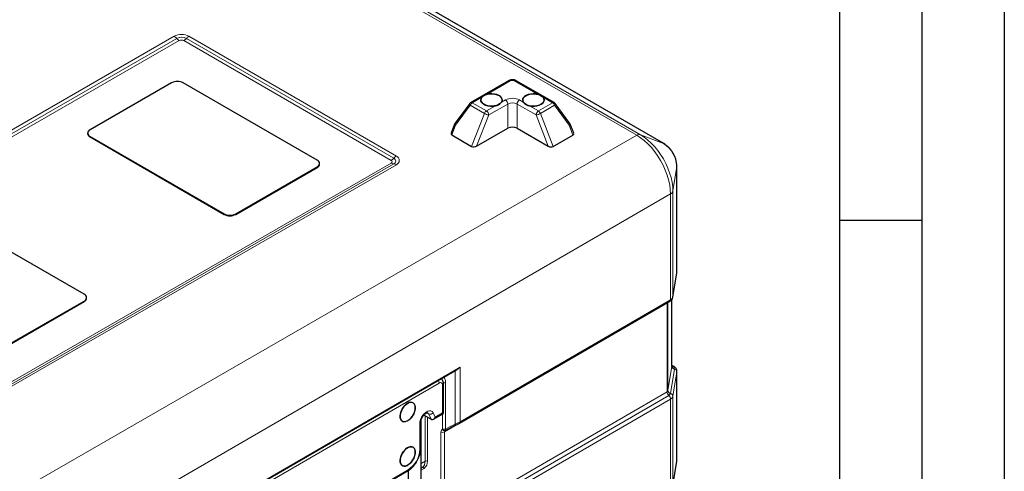
# Model space of a CAD drawing. Units: millimetres. Extents: x 0 to 210, y 0 to 297.
# Drawn here: x 150 to 210, y 133 to 161 of the extents above; entities that cross this region are included whole.
import ezdxf

# ---------------------------------------------------------------- set-up
doc = ezdxf.new("R2010")
doc.units = ezdxf.units.MM
doc.layers.add('FORMAT', color=7, linetype='Continuous')

msp = doc.modelspace()

# ---------------------------------------------------------------- linework, layer by layer
at = {"color": 8, "linetype": 'Continuous', "lineweight": 18}
for p, q in [((187.6874, 153.6439), (162.7266, 168.0535)), ((162.9514, 168.0896), (187.9123, 153.68)), ((189.3127, 153.1497), (164.3518, 167.5593)), ((135.5692, 145.8178), (159.6108, 159.6483)), ((160.5101, 159.6474), (173.0966, 152.3813)), ((159.7648, 159.5184), (135.7233, 145.688)), ((159.9189, 159.3886), (135.8773, 145.5581)), ((172.7882, 152.1223), (160.2017, 159.3883)), ((172.9424, 152.2518), (160.3559, 159.5178)), ((180.0118, 156.9445), (178.5886, 156.1258)), ((181.7009, 156.1226), (180.2776, 156.9442)), ((177.587, 155.4679), (176.6966, 154.2614)), ((178.4454, 154.9723), (177.587, 155.4679)), ((178.2869, 155.9522), (177.7096, 155.6201)), ((177.7096, 155.6201), (178.568, 155.1245)), ((178.568, 155.1245), (179.1194, 155.4417)), ((179.8616, 155.5424), (178.7092, 154.8794)), ((179.473, 155.6451), (179.7205, 155.7875)), ((179.8594, 154.0713), (179.8616, 155.5424)), ((180.4273, 155.5418), (180.4251, 154.0708)), ((181.5798, 154.8765), (180.4273, 155.5418)), ((180.569, 155.7866), (180.8165, 155.6438)), ((181.17, 155.4397), (181.7215, 155.1213)), ((181.7215, 155.1213), (182.5799, 155.6152)), ((182.7022, 155.4627), (181.8438, 154.9689)), ((182.5799, 155.6152), (182.0025, 155.9485)), ((183.5894, 154.2545), (182.7022, 155.4627)), ((177.6674, 152.9733), (178.4454, 154.9723)), ((178.7092, 154.8794), (177.9721, 152.9856)), ((182.3124, 152.9813), (181.5798, 154.8765)), ((181.8438, 154.9689), (182.6171, 152.9683)), ((176.6966, 154.2614), (176.4653, 153.6673)), ((183.8192, 153.6599), (183.5894, 154.2545)), ((187.6874, 153.6439), (148.3192, 130.9965)), ((189.3127, 153.1497), (187.9123, 153.68)), ((154.5058, 153.5771), (154.5058, 153.5444)), ((189.3372, 153.1381), (189.3127, 153.1497)), ((148.7466, 138.1288), (172.7882, 151.9593)), ((148.9008, 138.0807), (172.9424, 151.9112)), ((173.0966, 151.8631), (149.055, 138.0326)), ((168.2944, 151.7295), (168.2944, 151.6968)), ((190.1237, 151.7449), (189.8826, 150.2672)), ((190.1259, 151.7716), (190.1237, 151.7449)), ((190.1237, 145.3247), (190.1237, 151.7449)), ((189.739, 150.0905), (150.3024, 127.2447)), ((189.739, 143.6703), (189.739, 150.0905)), ((189.8826, 150.2672), (189.8826, 143.847)), ((162.6376, 148.8827), (162.6375, 148.8501)), ((163.3447, 148.882), (163.3446, 148.8493)), ((189.8826, 143.847), (190.1237, 145.3247)), ((190.122, 145.3033), (190.1237, 145.3247)), ((190.1237, 145.3247), (190.1259, 145.3517)), ((154.1523, 143.5939), (154.1522, 143.5612)), ((189.5265, 143.4763), (176.0199, 135.6518)), ((176.9717, 136.2741), (189.739, 143.6703)), ((189.5265, 143.4796), (189.5265, 143.4763)), ((189.5265, 138.0871), (189.5265, 143.4763)), ((189.5839, 138.1578), (189.5839, 143.5129)), ((189.825, 139.6355), (189.825, 143.692)), ((189.8813, 143.8281), (189.8826, 143.847)), ((161.8194, 130.8136), (176.9717, 139.5915)), ((176.6672, 136.1207), (176.6672, 139.348)), ((176.9717, 139.5915), (176.9717, 136.2741)), ((189.5839, 138.1578), (189.825, 139.6355)), ((189.7333, 137.9916), (189.9744, 139.4693)), ((189.8734, 139.6311), (189.8259, 139.6585)), ((190.1237, 139.303), (189.8826, 137.8253)), ((190.1259, 139.3308), (190.1237, 139.303)), ((190.1237, 133.8931), (190.1237, 139.303)), ((175.6914, 138.6199), (162.9151, 131.2185)), ((175.9031, 136.8074), (175.9031, 138.4976)), ((176.0199, 130.2627), (189.5265, 138.0871)), ((176.0869, 138.6512), (176.0869, 135.8286)), ((176.1258, 130.0432), (189.6327, 137.8679)), ((189.739, 137.6486), (176.232, 129.824)), ((189.739, 132.2387), (189.739, 137.6486)), ((189.8826, 137.8253), (189.8826, 132.4154)), ((174.8402, 133.8829), (174.8402, 136.6321)), ((175.0563, 136.7508), (174.953, 136.8103)), ((174.9818, 136.5506), (174.9818, 133.883)), ((175.2215, 136.4127), (175.0563, 136.7508)), ((175.3272, 136.81), (175.4552, 136.5479)), ((175.4552, 136.5479), (175.9031, 136.8074)), ((175.8974, 135.8394), (175.8974, 136.7365)), ((174.5161, 134.5831), (174.5161, 136.1427)), ((175.8076, 130.2626), (175.8076, 135.6517)), ((176.0199, 135.6518), (176.0199, 130.2627)), ((174.8402, 133.8829), (174.6062, 133.7473)), ((189.8826, 132.4154), (190.1237, 133.8931)), ((190.1237, 133.8931), (190.122, 133.8717)), ((190.1237, 133.8931), (190.1259, 133.9202)), ((173.8062, 133.2839), (163.1711, 127.1229)), ((164.7962, 128.1358), (173.8102, 133.3576)), ((174.7815, 133.4403), (174.6062, 133.3391))]:
    msp.add_line(p, q, dxfattribs=at)
at = {"color": 7, "linetype": 'Continuous', "lineweight": 25}
for p, q in [((189.3372, 153.138), (164.3763, 167.5477)), ((159.4556, 156.832), (154.5058, 153.9846)), ((168.2944, 152.137), (160.1627, 156.8313)), ((179.9119, 156.9544), (177.6096, 155.63)), ((182.6796, 155.6249), (180.3774, 156.954)), ((177.5484, 155.5754), (176.6544, 154.3641)), ((183.6316, 154.3569), (182.7409, 155.5701)), ((176.6347, 154.3284), (176.4181, 153.7716)), ((183.6509, 154.3214), (183.6299, 154.3558)), ((183.8665, 153.764), (183.6511, 154.3212)), ((154.3594, 153.7812), (154.3593, 153.7485)), ((176.4653, 153.6673), (177.6674, 152.9733)), ((177.9721, 152.9856), (179.8594, 154.0713)), ((180.4251, 154.0708), (182.3124, 152.9813)), ((182.6171, 152.9683), (183.8192, 153.6599)), ((154.5058, 153.5771), (162.6376, 148.8827)), ((154.5058, 153.5444), (162.6375, 148.8501)), ((168.4408, 151.9001), (168.4408, 151.9328)), ((163.3446, 148.8493), (168.2944, 151.6968)), ((163.3447, 148.882), (168.2944, 151.7295)), ((190.1259, 145.3517), (190.1259, 151.772)), ((154.1523, 144.0014), (146.0206, 148.6958)), ((189.8809, 143.8256), (190.122, 145.3033)), ((190.122, 145.3033), (190.1228, 145.3502)), ((149.2025, 140.7465), (154.1523, 143.5939)), ((149.2025, 140.7138), (154.1522, 143.5612)), ((154.2987, 143.7646), (154.2987, 143.7973)), ((176.9303, 136.1826), (189.6976, 143.5787)), ((189.8259, 139.6463), (189.8259, 143.6937)), ((162.1518, 130.9724), (176.5979, 139.3411)), ((189.825, 139.6355), (189.8259, 139.6463)), ((189.9381, 139.6258), (189.8259, 139.6905)), ((190.1259, 133.9202), (190.1259, 139.3301)), ((175.9614, 136.7736), (175.9614, 138.5791)), ((175.2215, 136.4127), (174.7678, 136.6737)), ((175.3487, 136.4187), (175.9614, 136.7736)), ((174.5744, 134.6646), (174.5744, 136.2242)), ((174.6062, 131.3798), (174.6062, 136.1974)), ((176.0699, 135.7499), (176.6393, 136.0349)), ((190.122, 133.8717), (190.1228, 133.9186)), ((173.8062, 133.2897), (173.8062, 131.4705)), ((174.6607, 133.486), (174.6062, 133.4544)), ((189.8809, 132.394), (190.122, 133.8717))]:
    msp.add_line(p, q, dxfattribs=at)
at = {"color": 7, "linetype": 'Continuous', "lineweight": 25, "flags": 128}
for points in [[(179.3316, 156.0528), (179.4252, 155.9844), (179.4889, 155.9056), (179.5195, 155.8203), (179.5151, 155.7334), (179.476, 155.6494), (179.4044, 155.573), (179.3041, 155.5081), (179.1804, 155.4583), (179.0402, 155.4264), (178.8908, 155.4139), (178.7405, 155.4216), (178.5972, 155.4491), (178.4688, 155.4949), (178.3621, 155.5565), (178.2828, 155.6306), (178.2354, 155.7132), (178.2222, 155.7999), (178.2441, 155.8859), (178.2998, 155.9667), (178.3864, 156.0379), (178.4991, 156.0956), (178.632, 156.1367), (178.7777, 156.1591), (178.9286, 156.1614), (179.0764, 156.1437), (179.2132, 156.1068), (179.3316, 156.0528)], [(179.473, 155.6451), (179.5147, 155.732), (179.5192, 155.8221), (179.4862, 155.9102), (179.4176, 155.9913), (179.3175, 156.0607), (179.1915, 156.1142), (179.047, 156.1489), (178.8924, 156.1627), (178.7366, 156.1549), (178.5886, 156.1258)], [(181.8771, 155.5205), (181.7588, 155.4666), (181.622, 155.43), (181.4742, 155.4126), (181.3233, 155.4153), (181.1775, 155.4379), (181.0447, 155.4793), (180.932, 155.5373), (180.8454, 155.6086), (180.7897, 155.6895), (180.7678, 155.7755), (180.781, 155.8622), (180.8284, 155.9447), (180.9077, 156.0186), (181.0144, 156.08), (181.1428, 156.1255), (181.2861, 156.1528), (181.4364, 156.1602), (181.5858, 156.1474), (181.726, 156.1152), (181.8496, 156.0652), (181.95, 156.0001), (182.0216, 155.9235), (182.0607, 155.8394), (182.0651, 155.7525), (182.0345, 155.6673), (181.9708, 155.5886), (181.8771, 155.5205)], [(181.7009, 156.1226), (181.5529, 156.152), (181.3971, 156.1602), (181.2425, 156.1467), (181.098, 156.1123), (180.972, 156.059), (180.8718, 155.9898), (180.8033, 155.9089), (180.7703, 155.8208), (180.7748, 155.7307), (180.8165, 155.6438)], [(178.2869, 155.9522), (178.2362, 155.867), (178.2223, 155.7772), (178.246, 155.6881), (178.3059, 155.6048), (178.3986, 155.5321), (178.5188, 155.4742), (178.6594, 155.4346), (178.8123, 155.4154), (178.9687, 155.4178), (179.1194, 155.4417)], [(181.17, 155.4397), (181.3208, 155.4155), (181.4772, 155.4127), (181.6301, 155.4316), (181.7707, 155.471), (181.8908, 155.5286), (181.9836, 155.6011), (182.0435, 155.6843), (182.0672, 155.7733), (182.0533, 155.8632), (182.0025, 155.9485)], [(173.7855, 136.3318), (173.6797, 136.2849), (173.5796, 136.269), (173.4906, 136.2852), (173.4175, 136.3325), (173.3642, 136.4083), (173.3337, 136.5087), (173.3275, 136.6281), (173.346, 136.7602), (173.3882, 136.8978), (173.4518, 137.0335), (173.5334, 137.16), (173.6286, 137.2704), (173.7322, 137.3589), (173.8388, 137.4206), (173.9424, 137.4523), (174.0376, 137.4521), (174.1192, 137.4202), (174.1828, 137.3582), (174.225, 137.2694), (174.2435, 137.1588), (174.2373, 137.0322), (174.2068, 136.8964), (174.1535, 136.7589), (174.0804, 136.6269), (173.9914, 136.5076), (173.8913, 136.4075), (173.7855, 136.3318)], [(174.2443, 137.1284), (174.2319, 137.2436), (174.1955, 137.3383), (174.137, 137.4074), (174.0595, 137.447), (173.9672, 137.4552), (173.8652, 137.4314), (173.7588, 137.377), (173.6539, 137.2948), (173.5561, 137.1893), (173.4706, 137.0663), (173.4022, 136.9322), (173.3544, 136.7944), (173.3298, 136.6602), (173.3298, 136.537), (173.3544, 136.4313), (173.4022, 136.3489), (173.4706, 136.2941), (173.5561, 136.2701), (173.6539, 136.2779), (173.7588, 136.3173), (173.8652, 136.3861), (173.9672, 136.4805), (174.0595, 136.5956), (174.137, 136.725), (174.1955, 136.8619), (174.2319, 136.9988), (174.2443, 137.1284)], [(173.7855, 133.6373), (173.6797, 133.5903), (173.5796, 133.5744), (173.4906, 133.5906), (173.4175, 133.6379), (173.3642, 133.7137), (173.3337, 133.8141), (173.3275, 133.9335), (173.346, 134.0656), (173.3882, 134.2032), (173.4518, 134.3389), (173.5334, 134.4654), (173.6286, 134.5759), (173.7322, 134.6643), (173.8388, 134.726), (173.9424, 134.7577), (174.0376, 134.7575), (174.1192, 134.7256), (174.1828, 134.6636), (174.225, 134.5749), (174.2435, 134.4642), (174.2373, 134.3376), (174.2068, 134.2019), (174.1535, 134.0643), (174.0804, 133.9323), (173.9914, 133.813), (173.8913, 133.7129), (173.7855, 133.6373)], [(174.2443, 134.4338), (174.2319, 134.549), (174.1955, 134.6437), (174.137, 134.7128), (174.0595, 134.7525), (173.9672, 134.7606), (173.8652, 134.7369), (173.7588, 134.6824), (173.6539, 134.6002), (173.5561, 134.4948), (173.4706, 134.3717), (173.4022, 134.2376), (173.3544, 134.0998), (173.3298, 133.9656), (173.3298, 133.8424), (173.3544, 133.7367), (173.4022, 133.6543), (173.4706, 133.5996), (173.5561, 133.5755), (173.6539, 133.5833), (173.7588, 133.6227), (173.8652, 133.6915), (173.9672, 133.7859), (174.0595, 133.901), (174.137, 134.0305), (174.1955, 134.1673), (174.2319, 134.3042), (174.2443, 134.4338)]]:
    msp.add_lwpolyline(points, dxfattribs=at)
at = {"color": 8, "linetype": 'Continuous', "lineweight": 18, "flags": 128}
for points in [[(177.587, 155.4679), (177.5691, 155.4908), (177.5555, 155.5127), (177.5466, 155.5328), (177.5426, 155.5506), (177.5437, 155.5656), (177.5484, 155.5754)], [(182.7409, 155.5701), (182.7455, 155.5604), (182.7466, 155.5454), (182.7427, 155.5276), (182.7338, 155.5074), (182.7201, 155.4856), (182.7022, 155.4627)], [(189.739, 150.0905), (189.7261, 150.3632), (189.6876, 150.6474), (189.6239, 150.9394), (189.5358, 151.2357), (189.4245, 151.5325), (189.2914, 151.826), (189.1381, 152.1126), (188.9666, 152.3887), (188.7789, 152.6507), (188.5776, 152.8955), (188.365, 153.1198), (188.1439, 153.321), (187.9171, 153.4964), (187.6874, 153.6439)], [(187.9123, 153.68), (188.1329, 153.5383), (188.3507, 153.3698), (188.563, 153.1766), (188.7672, 152.9611), (188.9606, 152.726), (189.1408, 152.4744), (189.3055, 152.2092), (189.4528, 151.934), (189.5806, 151.6521), (189.6875, 151.3671), (189.7721, 151.0825), (189.8332, 150.802), (189.8702, 150.5291), (189.8826, 150.2672)], [(174.5161, 136.1427), (174.529, 136.2704), (174.5671, 136.4053), (174.6279, 136.5391), (174.7078, 136.6637), (174.8018, 136.7715), (174.9043, 136.8558), (175.0089, 136.9115), (175.1093, 136.9352), (175.1993, 136.9255), (175.2735, 136.8829), (175.3272, 136.81)], [(175.0563, 136.7508), (175.0183, 136.8014), (174.9968, 136.8166)], [(174.5744, 136.1072), (174.5993, 136.1548), (174.6062, 136.1974)]]:
    msp.add_lwpolyline(points, dxfattribs=at)
at = {"color": 8, "linetype": 'Continuous', "lineweight": 18}
for centre, radius, start, end in [((160.0596, 158.7783), 0.9789, 62.596979, 117.287494), ((159.2892, 159.1103), 0.6267, 40.627694, 59.125486), ((160.0598, 158.9467), 0.6434, 62.596979, 117.287494), ((160.831, 159.1089), 0.6268, 120.790567, 139.275854), ((160.2405, 159.9265), 0.6267, 220.627694, 239.125486), ((160.06, 159.115), 0.3079, 62.596979, 117.287494), ((159.8809, 159.9268), 0.6268, 300.790567, 319.275854), ((179.9535, 156.8649), 0.0987, 53.739877, 114.937898), ((180.3357, 156.8648), 0.0984, 64.983474, 126.19295), ((177.8747, 155.3616), 0.3067, 122.566028, 159.723914), ((177.6512, 155.5405), 0.0987, 53.739877, 114.937898), ((180.1439, 154.9667), 0.9236, 62.596979, 117.287494), ((179.555, 155.529), 0.3069, 2.502769, 57.381815), ((180.1439, 154.9952), 0.6157, 62.596979, 117.287494), ((180.7344, 155.5276), 0.3074, 122.547678, 177.336846), ((182.638, 155.5357), 0.0984, 64.983474, 126.19295), ((182.4146, 155.3572), 0.3064, 20.150198, 57.356429), ((178.7331, 154.8661), 0.3067, 122.566028, 159.723914), ((178.8282, 155.6382), 0.7681, 240.106882, 261.084973), ((178.4026, 154.866), 0.3069, 2.502769, 57.381815), ((181.8868, 154.8622), 0.3074, 122.547678, 177.336846), ((181.4628, 155.6343), 0.7668, 278.775322, 299.793627), ((181.5562, 154.8634), 0.3064, 20.150198, 57.356429), ((187.8383, 153.4221), 0.2683, 73.99019, 124.211723), ((188.3628, 151.6648), 1.7627, 2.605478, 57.394522), ((172.4674, 152.6608), 0.6268, 300.790567, 319.275854), ((172.7574, 152.0408), 0.0871, 290.698349, 69.301803), ((172.9593, 152.2365), 0.3257, 238.317026, 267.02596), ((173.4175, 151.8429), 0.6268, 120.790567, 139.275854), ((172.8781, 152.0815), 0.1821, 290.698349, 69.301803), ((172.9255, 151.5859), 0.3257, 58.317026, 87.02596), ((172.9987, 152.1222), 0.277, 290.698349, 69.301803), ((189.6223, 150.3321), 0.2683, 295.781733, 346.000763), ((189.4483, 143.6134), 0.1579, 299.703635, 311.046527), ((189.638, 143.6609), 0.1015, 305.982442, 5.341472), ((189.6223, 143.9119), 0.2683, 295.781733, 346.000763), ((176.7072, 139.3659), 0.0439, 158.570704, 204.037507), ((190.0096, 139.6511), 0.1853, 184.837555, 259.030311), ((189.8466, 139.7167), 0.0897, 257.769539, 287.386063), ((189.8996, 139.5543), 0.0812, 61.756896, 108.843636), ((189.8085, 139.4781), 0.1662, 356.935873, 66.99001), ((189.9391, 139.2874), 0.1853, 4.837555, 79.030311), ((175.3937, 138.608), 0.2979, 2.283705, 36.005077), ((175.7741, 138.5187), 0.1307, 350.700754, 129.288315), ((175.8615, 138.589), 0.1004, 294.470081, 354.332211), ((176.0032, 138.8809), 0.2445, 258.913817, 290.014535), ((189.4798, 138.1838), 0.1073, 295.781733, 346.000763), ((189.839, 138.1032), 0.3129, 182.944016, 228.767468), ((189.7685, 138.1734), 0.1853, 184.837555, 259.030311), ((189.5511, 138.037), 0.1878, 295.781733, 346.000763), ((189.4265, 137.6326), 0.3129, 2.944016, 48.767468), ((189.698, 137.8097), 0.1853, 4.837555, 79.030311), ((189.6223, 137.8902), 0.2683, 295.781733, 346.000763), ((175.1522, 136.9618), 0.2317, 245.565077, 319.077651), ((176.8712, 136.2646), 0.1009, 304.900028, 5.42995), ((174.4745, 136.234), 0.1003, 294.458046, 354.47068), ((176.0098, 135.869), 0.1354, 203.51417, 293.794145), ((176.0043, 136.0485), 0.2349, 242.924686, 290.587942), ((176.5876, 136.0991), 0.0824, 308.858859, 15.211763), ((175.9136, 135.8564), 0.2305, 242.60477, 297.452959), ((172.9785, 134.6527), 1.5391, 302.708304, 357.407214), ((174.4745, 134.6745), 0.1004, 294.468976, 354.344919), ((174.4062, 133.8402), 0.4361, 305.698039, 5.620379), ((174.4977, 133.8353), 0.4864, 305.698039, 5.620379), ((174.9111, 133.7466), 0.1537, 62.60477, 117.452959), ((173.71, 133.3478), 0.1007, 305.72856, 5.595354), ((174.6978, 133.4016), 0.0922, 24.80187, 113.755492)]:
    msp.add_arc(centre, radius, start, end, dxfattribs=at)
at = {"color": 7, "linetype": 'Continuous', "lineweight": 25}
for centre, radius, start, end in [((159.8084, 156.148), 0.7697, 62.596979, 117.287494), ((177.7093, 155.4566), 0.2, 119.910624, 143.570974), ((182.5796, 155.4517), 0.2, 36.286997, 60.002688), ((154.6046, 153.7699), 0.2462, 184.975206, 246.33371), ((154.5828, 153.7808), 0.2178, 110.698349, 249.301803), ((180.1417, 153.5241), 0.6157, 62.596979, 117.287494), ((168.2174, 151.9332), 0.2178, 290.698349, 69.301803), ((168.1913, 151.9254), 0.2508, 294.269884, 354.208902), ((162.9917, 149.5334), 0.7697, 242.596979, 297.287494), ((162.9918, 149.5661), 0.7697, 242.596979, 297.287494), ((154.0491, 143.7899), 0.2508, 294.269884, 354.208902), ((154.0753, 143.7977), 0.2178, 290.698349, 69.301803)]:
    msp.add_arc(centre, radius, start, end, dxfattribs=at)
at = {"color": 8, "linetype": 'Continuous', "lineweight": 18}
for centre, major_axis, ratio, start_param, end_param in [((180.1447, 156.8475), (0.2, -0.0003), 0.6481406, 0.8451495, 2.2986996), ((176.8189, 154.2502), (0.184, -0.0785), 0.2318632, 3.1490305, 4.0881062), ((176.8189, 154.2502), (0.165, -0.1132), 0.354616, 3.1292796, 4.1465699), ((183.4668, 154.2435), (0.1653, 0.1128), 0.3553674, 5.2794643, 6.2955184), ((183.4668, 154.2435), (0.1842, 0.0781), 0.2324052, 5.3380183, 6.2757364), ((175.9928, 139.1864), (0.8454, 0.3374), 0.1669968, 4.8714696, 5.5664288), ((176.0484, 139.1384), (0.7758, 0.3711), 0.0857276, 5.4576004, 5.5920001), ((175.368, 138.4777), (0.4398, 0.4258), 0.6922057, 6.1451701, 6.2413896), ((175.4514, 138.4057), (0.5092, 0.5631), 0.6752502, 5.6417436, 6.2888189), ((176.0551, 135.5089), (-0.175, 0.3031), 0.5773815, 6.2521411, 7.0686632), ((176.1611, 135.5701), (-0.0998, 0.1733), 0.5766253, 6.2527916, 7.0693137), ((177.239, 136.0341), (1.6908, 0.6748), 0.1669968, 1.8484478, 2.2518284)]:
    msp.add_ellipse(centre, major_axis=major_axis, ratio=ratio, start_param=start_param, end_param=end_param, dxfattribs=at)
at = {"color": 7, "linetype": 'Continuous', "lineweight": 25}
for centre, major_axis, ratio, start_param, end_param in [((176.6286, 153.7612), (0.2155, 0.0259), 0.5648589, 2.8485804, 3.7876561), ((183.6559, 153.7541), (0.2155, -0.0265), 0.564586, 5.6387473, 6.5764653), ((177.8307, 153.0673), (0.2155, 0.0259), 0.5648589, 3.7876561, 5.3584524), ((182.4538, 153.0626), (0.2155, -0.0265), 0.564586, 4.0679509, 5.6387473), ((175.3135, 136.6294), (0.0691, 0.2267), 0.6803807, 2.9861812, 4.5569776), ((175.7614, 136.8889), (0.2, -0.1153), 0.0008262, 0.0004762, 0.784129)]:
    msp.add_ellipse(centre, major_axis=major_axis, ratio=ratio, start_param=start_param, end_param=end_param, dxfattribs=at)
for points, knots in [([(180.3774, 156.954), (180.3574, 156.9643), (180.3066, 156.9903), (180.2132, 157.0128), (180.102, 157.0158), (179.9977, 156.9967), (179.9387, 156.9676), (179.9119, 156.9544)], [0, 0, 0, 0, 0.1430624, 0.3629185, 0.5831649, 0.8099719, 1, 1, 1, 1]), ([(178.5886, 156.1258), (178.5498, 156.1124), (178.4499, 156.078), (178.3486, 156.0164), (178.3012, 155.967), (178.2869, 155.9522)], [0, 0, 0, 0, 0.308125, 0.7923181, 1, 1, 1, 1]), ([(182.0025, 155.9485), (181.9806, 155.9701), (181.9243, 156.0257), (181.8152, 156.0852), (181.7273, 156.114), (181.7009, 156.1226)], [0, 0, 0, 0, 0.308125, 0.7923181, 1, 1, 1, 1]), ([(179.1194, 155.4417), (179.1657, 155.4536), (179.2746, 155.4814), (179.3983, 155.5537), (179.4511, 155.6184), (179.473, 155.6451)], [0, 0, 0, 0, 0.3026465, 0.7118843, 1, 1, 1, 1]), ([(180.8165, 155.6438), (180.848, 155.6069), (180.9132, 155.5305), (181.0488, 155.4698), (181.1421, 155.4466), (181.17, 155.4397)], [0, 0, 0, 0, 0.3960392, 0.8193507, 1, 1, 1, 1]), ([(176.6564, 154.3628), (176.6513, 154.3575), (176.6415, 154.3475), (176.6384, 154.3338), (176.637, 154.3273)], [0, 0, 0, 0, 0.5215175, 1, 1, 1, 1]), ([(190.1259, 151.772), (190.1249, 151.8091), (190.1222, 151.9081), (190.0954, 152.0715), (190.0412, 152.2593), (189.9637, 152.4431), (189.8656, 152.6188), (189.7487, 152.7827), (189.6142, 152.9308), (189.4762, 153.0511), (189.3795, 153.1116), (189.3372, 153.138)], [0, 0, 0, 0, 0.0710235, 0.1890596, 0.3074532, 0.4256936, 0.5437993, 0.6624942, 0.7825025, 0.904846, 1, 1, 1, 1]), ([(189.6976, 143.5787), (189.7177, 143.5916), (189.7664, 143.6228), (189.8267, 143.6874), (189.8667, 143.7603), (189.8771, 143.8082), (189.8809, 143.8256)], [0, 0, 0, 0, 0.22211659, 0.53786888, 0.83147764, 1, 1, 1, 1]), ([(189.8329, 139.6181), (189.8329, 139.6181), (189.8363, 139.615), (189.8256, 139.6274), (189.8267, 139.643), (189.8271, 139.6502)], [0, 0, 0, 0, 0.00430881, 0.540808, 1, 1, 1, 1]), ([(190.1228, 139.331), (190.1235, 139.3435), (190.1259, 139.3879), (190.1004, 139.4608), (190.0497, 139.5398), (189.9917, 139.5926), (189.9511, 139.6177), (189.9381, 139.6258)], [0, 0, 0, 0, 0.1028948, 0.3631041, 0.615419, 0.8760639, 1, 1, 1, 1]), ([(175.9614, 138.5791), (175.9604, 138.6029), (175.9578, 138.6606), (175.9326, 138.7465), (175.8805, 138.8259), (175.8328, 138.875), (175.8012, 138.8875), (175.7983, 138.8887)], [0, 0, 0, 0, 0.1918304, 0.465006, 0.7224117, 0.9743642, 1, 1, 1, 1]), ([(174.5744, 136.2242), (174.5748, 136.2375), (174.576, 136.2763), (174.5906, 136.3546), (174.6252, 136.4552), (174.677, 136.5568), (174.7421, 136.6501), (174.8144, 136.7272), (174.8857, 136.7819), (174.9467, 136.8116), (174.9869, 136.819), (174.9974, 136.8164), (174.9971, 136.8163), (174.997, 136.8163)], [0, 0, 0, 0, 0.0510609, 0.1492216, 0.2498551, 0.3525334, 0.4559521, 0.5584364, 0.6585775, 0.7558006, 0.8515904, 0.9503426, 1, 1, 1, 1]), ([(174.6062, 136.1974), (174.606, 136.2324), (174.6058, 136.2848), (174.5958, 136.3346), (174.5925, 136.3511)], [0, 0, 0, 0, 0.6689153, 1, 1, 1, 1]), ([(176.6384, 136.0347), (176.6527, 136.0412), (176.7358, 136.0789), (176.8356, 136.1265), (176.9105, 136.1728), (176.9279, 136.1836)], [0, 0, 0, 0, 0.1371095, 0.7995424, 1, 1, 1, 1]), ([(173.7688, 133.2661), (173.7951, 133.2822), (173.8701, 133.328), (173.9892, 133.4232), (174.1211, 133.5556), (174.241, 133.7062), (174.3464, 133.8704), (174.4346, 134.0443), (174.5036, 134.2239), (174.551, 134.4049), (174.572, 134.5523), (174.5738, 134.6371), (174.5744, 134.6646)], [0, 0, 0, 0, 0.0602266, 0.1714416, 0.2822965, 0.3927438, 0.5029102, 0.6130717, 0.7234998, 0.8344937, 0.9463987, 1, 1, 1, 1])]:
    msp.add_open_spline(points, degree=3, knots=knots, dxfattribs=at)
at = {"color": 8, "linetype": 'Continuous', "lineweight": 18}
for points in [[(176.6664, 139.3819), (176.773, 139.4471), (176.8747, 139.518), (176.9717, 139.5915)], [(175.8856, 135.815), (175.8931, 135.8188), (175.8974, 135.8276), (175.8974, 135.8394)]]:
    msp.add_open_spline(points, degree=3, dxfattribs=at)
for points, knots in [([(176.6672, 139.348), (176.7226, 139.3842), (176.7755, 139.423), (176.8515, 139.4841), (176.8763, 139.505), (176.9248, 139.5476), (176.9486, 139.5695), (176.9717, 139.5915)], [0, 0, 0, 0, 0.5, 0.5, 0.75, 0.75, 1, 1, 1, 1]), ([(176.6672, 136.1207), (176.722, 136.1453), (176.7748, 136.1701), (176.8763, 136.2209), (176.925, 136.2471), (176.9717, 136.2741)], [0, 0, 0, 0, 0.5, 0.5, 1, 1, 1, 1]), ([(176.0869, 135.8286), (176.0885, 135.8179), (176.0892, 135.8078), (176.0888, 135.7897), (176.0877, 135.7816), (176.0819, 135.7599), (176.0747, 135.75), (176.0644, 135.7451)], [0, 0, 0, 0, 0.25, 0.25, 0.5, 0.5, 1, 1, 1, 1])]:
    msp.add_open_spline(points, degree=3, knots=knots, dxfattribs=at)
at = {"layer": 'FORMAT'}
for p, q in [((210, 297), (210, 0)), ((205, 292), (205, 5)), ((200, 287), (200, 5)), ((200, 148.5), (205, 148.5))]:
    msp.add_line(p, q, dxfattribs=at)

doc.saveas('drawing.dxf')
